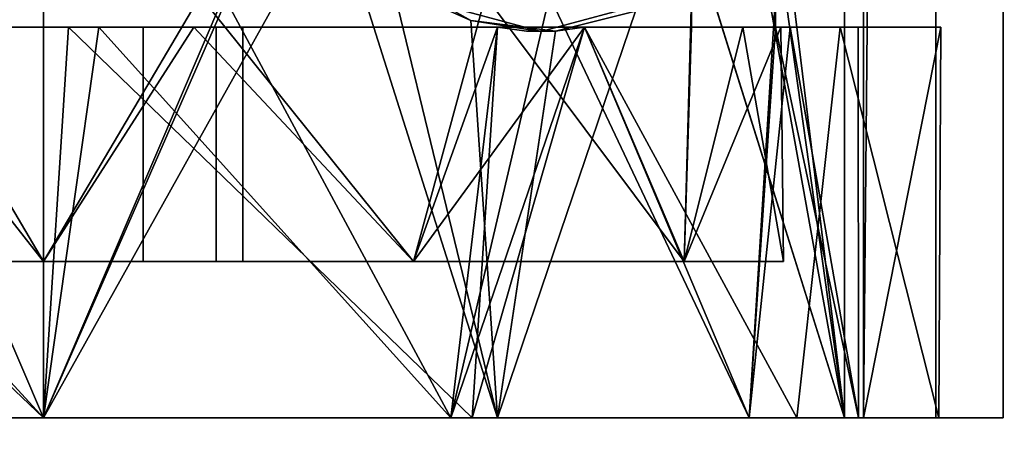
# Model space of a CAD drawing. Extents: x -158 to 22, y 17 to 101.
# Drawn here: x -46 to -45, y 33 to 34 of the extents above; entities that cross this region are included whole.
import ezdxf

# ---------------------------------------------------------------- set-up
doc = ezdxf.new("R2010")
doc.units = 0
doc.header["$LTSCALE"] = 96
doc.header["$MEASUREMENT"] = 0
for name, color, linetype in [('AFUPD-3-BYLM', 7, 'Continuous'), ('AFUPD-3-CTPL', 7, 'Continuous'), ('AFUPD-3-TPFB', 7, 'Continuous'), ('AFUPD-3-TPLM', 7, 'Continuous'), ('AFUWK-3-TPLM', 7, 'Continuous'), ('MAIN_FURN', 7, 'Continuous')]:
    doc.layers.add(name, color=color, linetype=linetype)

# ---------------------------------------------------------------- blocks, each defined once
blk = doc.blocks.new('MO6024TP')
at = {"layer": 'AFUWK-3-TPLM', "color": 42, "linetype": 'Continuous'}
for points, invisible_edges in [([(60, -24), (0, 0), (0, -24)], 1), ([(60, 0), (0, 0), (60, -24)], 2), ([(60, 0, 1), (0, -24, 1), (0, 0, 1)], 1), ([(60, -24, 1), (0, -24, 1), (60, 0, 1)], 2)]:
    blk.add_3dface(points, dxfattribs=dict(at, invisible_edges=invisible_edges))
blk = doc.blocks.new('MO161922MPBFSE')
at = {"layer": 'AFUPD-3-BYLM', "color": 42, "linetype": 'Continuous'}
for points, invisible_edges in [([(16.25, 0.625, 20.125), (1, 19.25, 20.125), (16.25, 19.25, 20.125)], 1), ([(1, 0.625, 20.125), (1, 19.25, 20.125), (16.25, 0.625, 20.125)], 2), ([(16.25, 19.25, 2.4213), (1, 0.625, 2.4213), (16.25, 0.625, 2.4213)], 1), ([(1, 19.25, 2.4213), (1, 0.625, 2.4213), (16.25, 19.25, 2.4213)], 2)]:
    blk.add_3dface(points, dxfattribs=dict(at, invisible_edges=invisible_edges))
at = {"layer": 'AFUPD-3-CTPL', "color": 47, "linetype": 'Continuous'}
for points, invisible_edges in [([(14.256, 2.1417, 0.7283), (14.256, 2.9087, 0.5413), (14.256, 2.2598, 0.76)], 3), ([(14.256, 1.3748, 0.5413), (14.256, 2.9087, 0.5413), (14.256, 2.1417, 0.7283)], 14), ([(14.256, 1.3748, 0.5413), (14.2934, 1.3748, 0.5413), (14.2934, 2.9087, 0.5413)], 14), ([(14.256, 2.9087, 0.5413), (14.256, 1.3748, 0.5413), (14.2934, 2.9087, 0.5413)], 2), ([(14.256, 2.1417, 1.2008), (14.256, 2.7108, 1.6305), (14.256, 2.3595, 1.813)], 13), ([(14.256, 2.2598, 1.1691), (14.256, 2.7108, 1.6305), (14.256, 2.1417, 1.2008)], 3), ([(15.25, 2.1417, 2.1063), (13.7934, 2.679, 1.972), (15.25, 2.679, 1.972)], 1), ([(13.7934, 2.1417, 2.1063), (13.7934, 2.679, 1.972), (15.25, 2.1417, 2.1063)], 2), ([(13.7934, 2.1417, 2.0275), (13.7934, 2.6491, 1.8986), (13.7934, 2.679, 1.972)], 14), ([(13.7934, 2.1417, 2.1063), (13.7934, 2.1417, 2.0275), (13.7934, 2.679, 1.972)], 3), ([(13.7934, 2.624, 0.1292), (13.7934, 2.1417, 1.9291), (13.7934, 2.1417, 0)], 3), ([(13.7934, 2.624, 1.7999), (13.7934, 2.1417, 1.9291), (13.7934, 2.624, 0.1292)], 14), ([(14.256, 2.1119, 2.0271), (14.256, 2.5659, 1.8308), (14.256, 2.6269, 1.9103)], 3), ([(13.9784, 2.5797, 1.7232), (13.9784, 2.2598, 1.1691), (13.9784, 2.1417, 1.8405)], 3), ([(13.9784, 2.1417, 0.0886), (13.9784, 2.2598, 0.76), (13.9784, 2.5797, 0.2059)], 3), ([(14.256, 2.0763, 1.9269), (14.256, 2.5659, 1.8308), (14.256, 2.1119, 2.0271)], 14), ([(14.256, 2.3595, 1.813), (14.256, 1.9637, 1.8223), (14.256, 2.1417, 1.2008)], 14), ([(13.9784, 2.2598, 1.1691), (14.256, 2.1417, 1.2008), (13.9784, 2.1417, 1.2008)], 1), ([(14.256, 2.2598, 1.1691), (14.256, 2.1417, 1.2008), (13.9784, 2.2598, 1.1691)], 2), ([(13.9784, 2.1417, 0.7283), (14.256, 2.2598, 0.76), (13.9784, 2.2598, 0.76)], 1), ([(14.256, 2.1417, 0.7283), (14.256, 2.2598, 0.76), (13.9784, 2.1417, 0.7283)], 2), ([(13.9784, 2.2598, 1.1691), (13.9784, 2.1417, 1.2008), (13.9784, 2.1417, 1.8405)], 14), ([(13.9784, 2.1417, 0.7283), (13.9784, 2.2598, 0.76), (13.9784, 2.1417, 0.0886)], 14), ([(13.7934, 2.1417, 0), (13.7934, 1.6594, 1.7999), (13.7934, 1.6594, 0.1292)], 3), ([(13.7934, 2.1417, 1.9291), (13.7934, 1.6594, 1.7999), (13.7934, 2.1417, 0)], 14), ([(13.7934, 1.6044, 1.972), (13.7934, 2.1417, 2.0275), (13.7934, 2.1417, 2.1063)], 3), ([(13.7934, 1.6343, 1.8986), (13.7934, 2.1417, 2.0275), (13.7934, 1.6044, 1.972)], 14), ([(13.9784, 2.1417, 1.2008), (14.256, 2.0236, 1.1691), (13.9784, 2.0236, 1.1691)], 1), ([(14.256, 2.1417, 1.2008), (14.256, 2.0236, 1.1691), (13.9784, 2.1417, 1.2008)], 2), ([(13.9784, 2.0236, 0.76), (14.256, 2.1417, 0.7283), (13.9784, 2.1417, 0.7283)], 1), ([(14.256, 2.0236, 0.76), (14.256, 2.1417, 0.7283), (13.9784, 2.0236, 0.76)], 2), ([(13.9784, 2.1417, 1.8405), (13.9784, 2.0236, 1.1691), (13.9784, 1.7037, 1.7232)], 3), ([(13.9784, 2.1417, 1.2008), (13.9784, 2.0236, 1.1691), (13.9784, 2.1417, 1.8405)], 14), ([(13.9784, 1.7037, 0.2059), (13.9784, 2.1417, 0.7283), (13.9784, 2.1417, 0.0886)], 3), ([(13.9784, 2.0236, 0.76), (13.9784, 2.1417, 0.7283), (13.9784, 1.7037, 0.2059)], 14), ([(14.256, 2.1417, 1.2008), (14.256, 1.6042, 1.6562), (14.256, 2.0236, 1.1691)], 3), ([(14.256, 1.9637, 1.8223), (14.256, 1.6042, 1.6562), (14.256, 2.1417, 1.2008)], 14), ([(14.256, 2.0236, 0.76), (14.256, 1.3748, 0.5413), (14.256, 2.1417, 0.7283)], 3), ([(14.256, 1.6042, 1.8816), (14.256, 2.0763, 1.9269), (14.256, 2.1119, 2.0271)], 3), ([(14.256, 1.6042, 1.7655), (14.256, 2.0763, 1.9269), (14.256, 1.6042, 1.8816)], 14), ([(13.9784, 2.0236, 1.1691), (14.256, 1.9371, 1.0827), (13.9784, 1.9371, 1.0827)], 1), ([(14.256, 2.0236, 1.1691), (14.256, 1.9371, 1.0827), (13.9784, 2.0236, 1.1691)], 2), ([(13.9784, 1.9371, 0.8464), (14.256, 2.0236, 0.76), (13.9784, 2.0236, 0.76)], 1), ([(14.256, 1.9371, 0.8464), (14.256, 2.0236, 0.76), (13.9784, 1.9371, 0.8464)], 2), ([(13.9784, 2.0236, 1.1691), (13.9784, 1.9371, 1.0827), (13.9784, 1.7037, 1.7232)], 14), ([(13.9784, 1.9371, 0.8464), (13.9784, 2.0236, 0.76), (13.9784, 1.7037, 0.2059)], 14), ([(14.256, 2.0236, 0.76), (14.256, 1.6042, 0.748), (14.256, 1.3748, 0.5413)], 15), ([(14.256, 1.9371, 0.8464), (14.256, 1.6042, 0.748), (14.256, 2.0236, 0.76)], 3), ([(14.256, 2.0236, 1.1691), (14.256, 1.6042, 1.6562), (14.256, 1.9371, 1.0827)], 3), ([(13.9784, 1.9055, 0.9646), (14.256, 1.9371, 0.8464), (13.9784, 1.9371, 0.8464)], 1), ([(14.256, 1.9055, 0.9646), (14.256, 1.9371, 0.8464), (13.9784, 1.9055, 0.9646)], 2), ([(13.9784, 1.9371, 1.0827), (14.256, 1.9055, 0.9646), (13.9784, 1.9055, 0.9646)], 1), ([(14.256, 1.9371, 1.0827), (14.256, 1.9055, 0.9646), (13.9784, 1.9371, 1.0827)], 2), ([(13.9784, 1.9055, 0.9646), (13.9784, 1.3831, 1.4025), (13.9784, 1.9371, 1.0827)], 3), ([(13.9784, 1.7037, 1.7232), (13.9784, 1.9371, 1.0827), (13.9784, 1.3831, 1.4025)], 3), ([(13.9784, 1.3831, 0.5266), (13.9784, 1.9371, 0.8464), (13.9784, 1.7037, 0.2059)], 3), ([(13.9784, 1.9055, 0.9646), (13.9784, 1.9371, 0.8464), (13.9784, 1.3831, 0.5266)], 14), ([(14.256, 1.9055, 0.9646), (14.256, 1.6042, 0.748), (14.256, 1.9371, 0.8464)], 3), ([(14.256, 1.9371, 1.0827), (14.256, 1.6042, 0.748), (14.256, 1.9055, 0.9646)], 3), ([(14.256, 1.6042, 1.6562), (14.256, 1.6042, 0.748), (14.256, 1.9371, 1.0827)], 14), ([(13.9784, 1.2657, 0.9646), (13.9784, 1.3831, 1.4025), (13.9784, 1.9055, 0.9646)], 14), ([(13.9784, 1.3831, 0.5266), (13.9784, 1.2657, 0.9646), (13.9784, 1.9055, 0.9646)], 14), ([(14.2873, 1.6882, 2.2047), (14.3853, 1.6316, 2.2047), (14.251, 1.5528, 2.2047)], 3), ([(13.7934, 1.6594, 0.1292), (13.7934, 1.3064, 1.4468), (13.7934, 1.3064, 0.4823)], 3), ([(13.7934, 1.6594, 1.7999), (13.7934, 1.3064, 1.4468), (13.7934, 1.6594, 0.1292)], 14), ([(13.7934, 1.1936, 1.6006), (13.7934, 1.6343, 1.8986), (13.7934, 1.6044, 1.972)], 3), ([(13.7934, 1.25, 1.5432), (13.7934, 1.6343, 1.8986), (13.7934, 1.1936, 1.6006)], 14), ([(14.3853, 1.6316, 2.2047), (14.3642, 1.5528, 2.2047), (14.251, 1.5528, 2.2047)], 14), ([(13.7934, 1.1936, 1.6006), (13.7934, 1.6044, 1.972), (14.2753, 1.4409, 1.8659)], 12), ([(14.256, 1.6042, 1.6562), (14.256, 1.5014, 1.5624), (14.2516, 1.5356, 0.748)], 12), ([(14.2516, 1.57, 0.748), (14.256, 1.6042, 1.6562), (14.2516, 1.5356, 0.748)], 2), ([(14.2516, 1.57, 0.748), (14.256, 1.5014, 0.748), (14.256, 1.6042, 0.748)], 1), ([(14.256, 1.6042, 1.8816), (14.256, 1.5014, 1.686), (14.256, 1.6042, 1.7655)], 13), ([(14.256, 1.5014, 1.8131), (14.256, 1.5014, 1.686), (14.256, 1.6042, 1.8816)], 3), ([(14.256, 1.6042, 0.748), (14.256, 1.5014, 0.748), (14.256, 1.3748, 0.5413)], 14), ([(14.2516, 1.5356, 0.748), (14.256, 1.5014, 0.748), (14.2516, 1.57, 0.748)], 2), ([(14.251, 1.5528, 2.2047), (14.2873, 1.4175, 2.2047), (14.2753, 1.4409, 1.8659)], 12), ([(14.2516, 1.5355, 1.9321), (14.251, 1.5528, 2.2047), (14.2753, 1.4409, 1.8659)], 2), ([(14.251, 1.5528, 2.2047), (14.3853, 1.4741, 2.2047), (14.2873, 1.4175, 2.2047)], 3), ([(14.3642, 1.5528, 2.2047), (14.3853, 1.4741, 2.2047), (14.251, 1.5528, 2.2047)], 14), ([(14.256, 1.1987, 1.4552), (14.256, 1.5014, 1.686), (14.256, 1.5014, 1.8131)], 3), ([(14.256, 1.2578, 1.3507), (14.256, 1.5014, 1.686), (14.256, 1.1987, 1.4552)], 14), ([(14.256, 1.3748, 0.5413), (14.256, 1.5014, 0.748), (14.256, 1.2689, 0.8895)], 3), ([(14.256, 1.5014, 0.748), (14.256, 1.3138, 1.2506), (14.256, 1.2689, 0.8895)], 13), ([(14.256, 1.5014, 1.5624), (14.256, 1.3138, 1.2506), (14.256, 1.5014, 0.748)], 2), ([(14.3301, 1.3616, 1.7982), (13.7934, 1.1936, 1.6006), (14.2753, 1.4409, 1.8659)], 2), ([(13.7934, 1.3064, 0.4823), (13.7934, 1.3064, 1.4468), (13.7934, 1.1771, 0.9646)], 1), ([(14.256, 1.275, 0.5413), (14.256, 1.1774, 0.9441), (14.256, 1.1666, 0.5413)], 2), ([(14.256, 1.1666, 0.5413), (14.75, 1.275, 0.5413), (14.2934, 1.275, 0.5413)], 15), ([(14.7874, 1.1666, 0.5413), (14.75, 1.275, 0.5413), (14.256, 1.1666, 0.5413)], 3), ([(14.2934, 1.275, 0.5413), (14.256, 1.275, 0.5413), (14.256, 1.1666, 0.5413)], 12), ([(13.7934, 1.0058, 1.0796), (13.7934, 1.25, 1.5432), (13.7934, 1.1936, 1.6006)], 3), ([(13.7934, 1.0819, 1.0474), (13.7934, 1.25, 1.5432), (13.7934, 1.0058, 1.0796)], 14), ([(14.256, 1.0794, 1.0019), (14.256, 1.2578, 1.3507), (14.256, 1.1987, 1.4552)], 3), ([(14.256, 1.1774, 0.9441), (14.256, 1.2578, 1.3507), (14.256, 1.0794, 1.0019)], 14), ([(15.25, 1.1936, 1.6006), (13.7934, 1.0058, 1.0796), (13.7934, 1.1936, 1.6006)], 1), ([(15.25, 1.0058, 1.0796), (13.7934, 1.0058, 1.0796), (15.25, 1.1936, 1.6006)], 2), ([(14.256, 1.1666, 0.5413), (14.256, 1.1774, 0.9441), (14.256, 1.0794, 1.0019)], 3), ([(13.7934, 1.1709, 0.5315), (15.25, 1.1709, 0.5315), (14.7874, 1.1666, 0.5413)], 12), ([(14.256, 1.1666, 0.5413), (13.7934, 1.1709, 0.5315), (14.7874, 1.1666, 0.5413)], 2), ([(13.7934, 1.0853, 0.5315), (15.25, 1.1709, 0.5315), (13.7934, 1.1709, 0.5315)], 1), ([(15.25, 1.0853, 0.5315), (15.25, 1.1709, 0.5315), (13.7934, 1.0853, 0.5315)], 2), ([(13.7934, 1.1709, 0.5315), (13.7934, 1.0819, 1.0474), (13.7934, 1.0853, 0.5315)], 2), ([(13.7934, 1.0853, 0.5315), (13.7934, 1.0058, 1.0796), (15.25, 1.0058, 1.0796)], 12), ([(15.25, 1.0853, 0.5315), (13.7934, 1.0853, 0.5315), (15.25, 1.0058, 1.0796)], 2), ([(13.7934, 1.0853, 0.5315), (13.7934, 1.0819, 1.0474), (13.7934, 1.0058, 1.0796)], 3)]:
    blk.add_3dface(points, dxfattribs=dict(at, invisible_edges=invisible_edges))
for points in [[(13.7934, 2.6491, 1.8986), (13.7934, 2.1417, 2.0275), (14.256, 2.6269, 1.9103)], [(14.256, 2.6269, 1.9103), (13.7934, 2.1417, 2.0275), (14.256, 2.1119, 2.0271)], [(13.7934, 2.624, 1.7999), (14.256, 2.5659, 1.8308), (13.7934, 2.1417, 1.9291)], [(13.7934, 2.1417, 0), (14.2934, 2.3553, 0.0239), (13.7934, 2.624, 0.1292)], [(13.9784, 2.5797, 0.2059), (14.2934, 2.3272, 0.1084), (13.9784, 2.1417, 0.0886)], [(13.9784, 2.1417, 1.8405), (14.256, 2.3595, 1.813), (13.9784, 2.5797, 1.7232)], [(14.256, 2.5659, 1.8308), (14.256, 2.0763, 1.9269), (13.7934, 2.1417, 1.9291)], [(14.2934, 1.9281, 0.0239), (14.2934, 2.3553, 0.0239), (13.7934, 2.1417, 0)], [(14.256, 1.9637, 1.8223), (14.256, 2.3595, 1.813), (13.9784, 2.1417, 1.8405)], [(14.2934, 2.3272, 0.1084), (14.2934, 1.9563, 0.1084), (13.9784, 2.1417, 0.0886)], [(13.7934, 2.1417, 1.9291), (14.256, 2.0763, 1.9269), (13.7934, 1.6594, 1.7999)], [(13.7934, 1.6594, 0.1292), (14.2934, 1.9281, 0.0239), (13.7934, 2.1417, 0)], [(13.7934, 2.1417, 2.0275), (13.7934, 1.6343, 1.8986), (14.256, 2.1119, 2.0271)], [(13.7934, 2.1417, 2.1063), (15.25, 2.1417, 2.1063), (14.5217, 1.8235, 2.061)], [(14.4084, 1.7986, 2.0535), (13.7934, 2.1417, 2.1063), (14.5217, 1.8235, 2.061)], [(13.7934, 1.6044, 1.972), (13.7934, 2.1417, 2.1063), (14.4084, 1.7986, 2.0535)], [(13.9784, 2.1417, 0.0886), (14.2934, 1.9563, 0.1084), (13.9784, 1.7037, 0.2059)], [(13.9784, 1.7037, 1.7232), (14.256, 1.9637, 1.8223), (13.9784, 2.1417, 1.8405)], [(14.256, 2.1119, 2.0271), (13.7934, 1.6343, 1.8986), (14.256, 1.6042, 1.8816)], [(14.256, 2.0763, 1.9269), (14.256, 1.6042, 1.7655), (13.7934, 1.6594, 1.7999)], [(14.256, 1.6042, 1.6562), (14.256, 1.9637, 1.8223), (13.9784, 1.7037, 1.7232)], [(14.2934, 1.9563, 0.1084), (14.2934, 1.6186, 0.2619), (13.9784, 1.7037, 0.2059)], [(14.2934, 1.5428, 0.2085), (14.2934, 1.9281, 0.0239), (13.7934, 1.6594, 0.1292)], [(14.3181, 1.7311, 2.0299), (13.7934, 1.6044, 1.972), (14.4084, 1.7986, 2.0535)], [(14.2641, 1.6359, 1.9882), (13.7934, 1.6044, 1.972), (14.3181, 1.7311, 2.0299)], [(14.3181, 1.7311, 2.0299), (14.2873, 1.6882, 2.2047), (14.2641, 1.6359, 1.9882)], [(13.9784, 1.7037, 0.2059), (14.2934, 1.6186, 0.2619), (13.9784, 1.3831, 0.5266)], [(14.256, 1.5014, 1.5624), (14.256, 1.6042, 1.6562), (13.9784, 1.7037, 1.7232)], [(13.9784, 1.3831, 1.4025), (14.256, 1.5014, 1.5624), (13.9784, 1.7037, 1.7232)], [(14.2873, 1.6882, 2.2047), (14.251, 1.5528, 2.2047), (14.2641, 1.6359, 1.9882)], [(13.7934, 1.6594, 1.7999), (14.256, 1.5014, 1.686), (13.7934, 1.3064, 1.4468)], [(14.256, 1.6042, 1.7655), (14.256, 1.5014, 1.686), (13.7934, 1.6594, 1.7999)], [(13.7934, 1.3064, 0.4823), (14.2934, 1.5428, 0.2085), (13.7934, 1.6594, 0.1292)], [(14.2516, 1.5355, 1.9321), (13.7934, 1.6044, 1.972), (14.2641, 1.6359, 1.9882)], [(13.7934, 1.6343, 1.8986), (13.7934, 1.25, 1.5432), (14.256, 1.5014, 1.8131)], [(14.256, 1.6042, 1.8816), (13.7934, 1.6343, 1.8986), (14.256, 1.5014, 1.8131)], [(14.2641, 1.6359, 1.9882), (14.251, 1.5528, 2.2047), (14.2516, 1.5355, 1.9321)], [(14.2934, 1.6186, 0.2619), (14.2934, 1.3748, 0.5413), (13.9784, 1.3831, 0.5266)], [(14.2753, 1.4409, 1.8659), (13.7934, 1.6044, 1.972), (14.2516, 1.5355, 1.9321)], [(14.256, 1.6042, 0.748), (14.256, 1.6042, 1.6562), (14.2516, 1.57, 0.748)], [(13.7934, 1.3064, 0.4823), (14.2934, 1.275, 0.5413), (14.2934, 1.5428, 0.2085)], [(14.2516, 1.5356, 0.748), (14.256, 1.5014, 1.5624), (14.256, 1.5014, 0.748)], [(14.256, 1.5014, 1.686), (14.256, 1.2578, 1.3507), (13.7934, 1.3064, 1.4468)], [(14.256, 1.5014, 1.8131), (13.7934, 1.25, 1.5432), (14.256, 1.1987, 1.4552)], [(14.256, 1.3138, 1.2506), (14.256, 1.5014, 1.5624), (13.9784, 1.3831, 1.4025)], [(13.9784, 1.3831, 0.5266), (14.256, 1.3748, 0.5413), (14.256, 1.2689, 0.8895)], [(14.2934, 1.3748, 0.5413), (14.256, 1.3748, 0.5413), (13.9784, 1.3831, 0.5266)], [(13.9784, 1.2657, 0.9646), (14.256, 1.3138, 1.2506), (13.9784, 1.3831, 1.4025)], [(13.9784, 1.3831, 0.5266), (14.256, 1.2689, 0.8895), (13.9784, 1.2657, 0.9646)], [(14.4133, 1.3048, 1.7412), (13.7934, 1.1936, 1.6006), (14.3301, 1.3616, 1.7982)], [(14.256, 1.275, 0.5413), (14.2934, 1.275, 0.5413), (13.7934, 1.3064, 0.4823)], [(13.7934, 1.1771, 0.9646), (14.256, 1.275, 0.5413), (13.7934, 1.3064, 0.4823)], [(13.7934, 1.3064, 1.4468), (14.256, 1.2578, 1.3507), (13.7934, 1.1771, 0.9646)], [(14.256, 1.2689, 0.8895), (14.256, 1.3138, 1.2506), (13.9784, 1.2657, 0.9646)], [(14.4658, 1.288, 1.7227), (13.7934, 1.1936, 1.6006), (14.4133, 1.3048, 1.7412)], [(14.5217, 1.2821, 1.716), (13.7934, 1.1936, 1.6006), (14.4658, 1.288, 1.7227)], [(15.25, 1.1936, 1.6006), (13.7934, 1.1936, 1.6006), (14.5217, 1.2821, 1.716)], [(14.256, 1.1774, 0.9441), (14.256, 1.275, 0.5413), (13.7934, 1.1771, 0.9646)], [(14.256, 1.2578, 1.3507), (14.256, 1.1774, 0.9441), (13.7934, 1.1771, 0.9646)], [(13.7934, 1.25, 1.5432), (13.7934, 1.0819, 1.0474), (14.256, 1.1987, 1.4552)], [(14.256, 1.1987, 1.4552), (13.7934, 1.0819, 1.0474), (14.256, 1.0794, 1.0019)], [(14.256, 1.0794, 1.0019), (13.7934, 1.1709, 0.5315), (14.256, 1.1666, 0.5413)], [(13.7934, 1.0819, 1.0474), (13.7934, 1.1709, 0.5315), (14.256, 1.0794, 1.0019)]]:
    blk.add_3dface(points, dxfattribs=at)
at = {"layer": 'AFUPD-3-TPFB', "color": 40, "linetype": 'Continuous'}
for points, invisible_edges in [([(16.25, 0, 22.0188), (1, 19.25, 22.0188), (16.25, 19.25, 22.0188)], 1), ([(1, 0, 22.0188), (1, 19.25, 22.0188), (16.25, 0, 22.0188)], 2), ([(16.25, 19.25, 20.7688), (1, 0, 20.7688), (16.25, 0, 20.7688)], 1), ([(1, 19.25, 20.7688), (1, 0, 20.7688), (16.25, 19.25, 20.7688)], 2)]:
    blk.add_3dface(points, dxfattribs=dict(at, invisible_edges=invisible_edges))
at = {"layer": 'AFUPD-3-TPLM', "color": 42, "linetype": 'Continuous'}
for points, invisible_edges in [([(16.25, 0.625, 20.75), (1, 19.25, 20.75), (16.25, 19.25, 20.75)], 1), ([(1, 0.625, 20.75), (1, 19.25, 20.75), (16.25, 0.625, 20.75)], 2), ([(16.25, 19.25, 20.125), (1, 0.625, 20.125), (16.25, 0.625, 20.125)], 1), ([(1, 19.25, 20.125), (1, 0.625, 20.125), (16.25, 19.25, 20.125)], 2)]:
    blk.add_3dface(points, dxfattribs=dict(at, invisible_edges=invisible_edges))

msp = doc.modelspace()

# ---------------------------------------------------------------- block references
at = {"layer": 'MAIN_FURN', "color": 65, "linetype": 'Continuous'}
for name, p, rotation in [('MO6024TP', (-44, 77, 28), 270), ('MO161922MPBFSE', (-44.1632, 19.3918), 90)]:
    msp.add_blockref(name, p, dxfattribs=dict(at, rotation=rotation))

doc.saveas('drawing.dxf')
